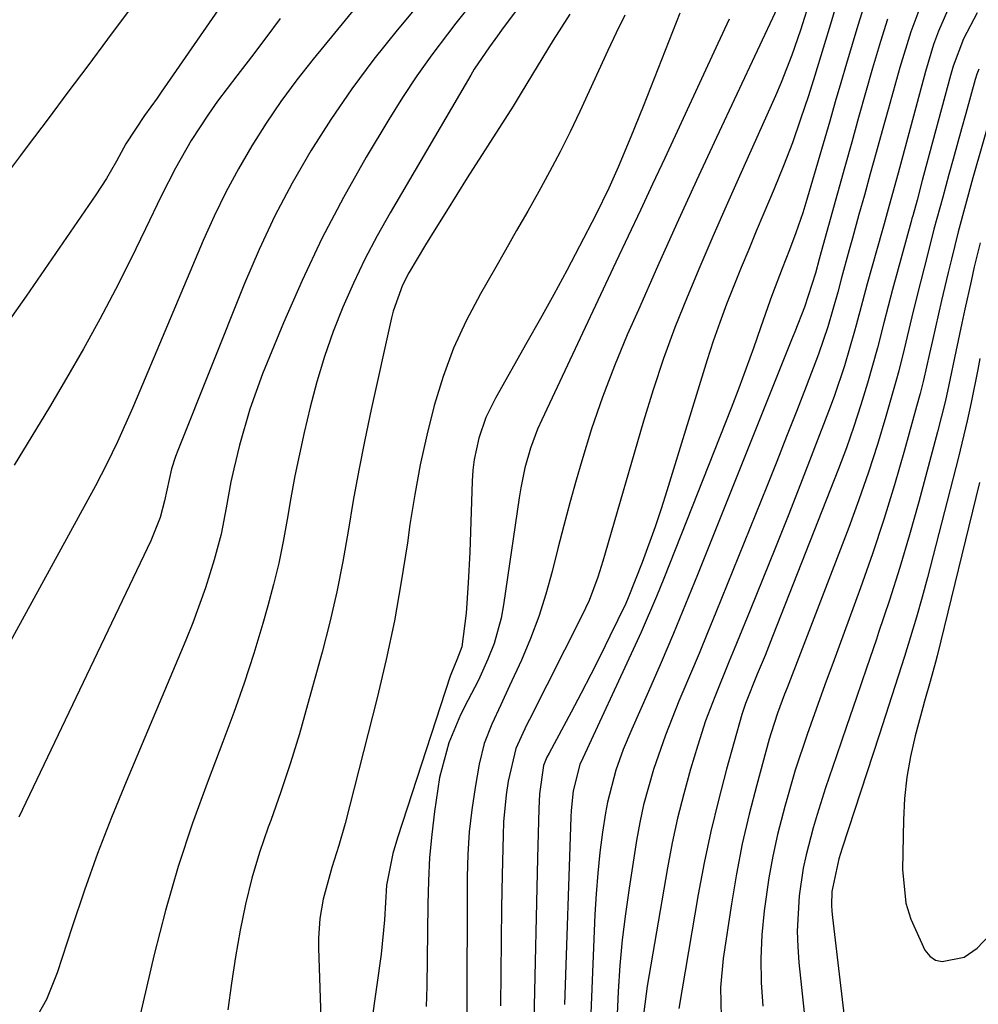
# Model space of a CAD drawing. Units: inches. Extents: x 1836199 to 1841550, y 415814 to 421149.
# Drawn here: x 1839765 to 1839888, y 417198 to 417324 of the extents above; entities that cross this region are included whole.
import ezdxf

# ---------------------------------------------------------------- set-up
doc = ezdxf.new("R2010")
doc.units = ezdxf.units.IN
doc.header["$MEASUREMENT"] = 0
doc.layers.add('7', color=7, linetype='Continuous')
doc.layers.add('8', color=7, linetype='Continuous')

msp = doc.modelspace()

# ---------------------------------------------------------------- linework, layer by layer
at = {"layer": '7', "color": 18}
for points in [[(1839801.73, 417342.24, 1832), (1839782.92, 417315.04, 1832), (1839782.4, 417314.28, 1832), (1839780.78, 417312.05, 1832), (1839778.38, 417308.4, 1832), (1839777.18, 417306.17, 1832), (1839775.93, 417303.98, 1832), (1839774.55, 417301.86, 1832), (1839765.58, 417288.87, 1832), (1839763.26, 417285.53, 1832)], [(1839821.06, 417332.42, 1826), (1839813.23, 417323.03, 1826), (1839810.26, 417319.29, 1826), (1839807.41, 417315.48, 1826), (1839804.72, 417311.53, 1826), (1839802.16, 417307.51, 1826), (1839799.78, 417303.37, 1826), (1839797.55, 417299.16, 1826), (1839795.53, 417294.84, 1826), (1839793.65, 417290.46, 1826), (1839785.07, 417269.03, 1826), (1839784.78, 417268.25, 1826), (1839784.27, 417266.68, 1826), (1839783.35, 417262.55, 1826), (1839782.79, 417260.44, 1826), (1839781.61, 417257.45, 1826), (1839764.66, 417221.96, 1826)], [(1839781.15, 417328.69, 1834), (1839776.04, 417321.85, 1834), (1839773.5, 417318.44, 1834), (1839770.96, 417315.04, 1834), (1839768.41, 417311.64, 1834), (1839765.86, 417308.24, 1834), (1839764.87, 417306.92, 1834), (1839762.82, 417304.18, 1834)], [(1839809.31, 417327.69, 1828), (1839802.46, 417319.31, 1828), (1839800.35, 417316.62, 1828), (1839798.32, 417313.87, 1828), (1839796.4, 417311.05, 1828), (1839794.56, 417308.16, 1828), (1839792.85, 417305.21, 1828), (1839791.22, 417302.2, 1828), (1839789.74, 417299.13, 1828), (1839788.34, 417296.01, 1828), (1839779.86, 417275.9, 1828), (1839779.24, 417274.45, 1828), (1839777.32, 417270.14, 1828), (1839775.95, 417267.3, 1828), (1839774.49, 417264.51, 1828), (1839758.35, 417235.09, 1828)], [(1839823.8, 417327.78, 1824), (1839820.79, 417323.9, 1824), (1839819.7, 417322.51, 1824), (1839817.7, 417319.85, 1824), (1839815.76, 417317.14, 1824), (1839813.93, 417314.36, 1824), (1839812.16, 417311.53, 1824), (1839809.27, 417306.69, 1824), (1839806.34, 417301.51, 1824), (1839803.57, 417296.26, 1824), (1839801.03, 417290.88, 1824), (1839798.65, 417285.43, 1824), (1839795.97, 417278.88, 1824), (1839794.31, 417274.35, 1824), (1839792.98, 417269.72, 1824), (1839792.25, 417266.69, 1824), (1839791.89, 417265.02, 1824), (1839791.28, 417261.65, 1824), (1839790.63, 417258.28, 1824), (1839789.75, 417254.98, 1824), (1839788.64, 417251.4, 1824), (1839787.01, 417246.91, 1824), (1839786.12, 417244.69, 1824), (1839778.43, 417226.5, 1824), (1839776.56, 417221.9, 1824), (1839774.76, 417217.26, 1824), (1839773.09, 417212.58, 1824), (1839771.49, 417207.87, 1824), (1839769.58, 417201.96, 1824), (1839768.2, 417198.52, 1824), (1839766.36, 417195.29, 1824)], [(1839830.54, 417328.28, 1822), (1839826.66, 417323, 1822), (1839826.15, 417322.29, 1822), (1839825.12, 417320.88, 1822), (1839823.14, 417317.99, 1822), (1839822.69, 417317.24, 1822), (1839812.34, 417299.54, 1822), (1839810.68, 417296.59, 1822), (1839809.11, 417293.59, 1822), (1839807.65, 417290.54, 1822), (1839806.27, 417287.45, 1822), (1839805.04, 417284.3, 1822), (1839803.91, 417281.11, 1822), (1839802.94, 417277.87, 1822), (1839802.08, 417274.6, 1822), (1839801.31, 417271.33, 1822), (1839800.69, 417268.55, 1822), (1839800.11, 417265.77, 1822), (1839799.59, 417262.97, 1822), (1839799.11, 417260.16, 1822), (1839798.61, 417257.36, 1822), (1839798.05, 417254.58, 1822), (1839797.38, 417251.82, 1822), (1839796.64, 417249.07, 1822), (1839795.99, 417246.82, 1822), (1839794.83, 417242.98, 1822), (1839793.6, 417239.16, 1822), (1839792.27, 417235.37, 1822), (1839790.87, 417231.61, 1822), (1839788.95, 417226.67, 1822), (1839786.95, 417221.16, 1822), (1839785.11, 417215.6, 1822), (1839783.5, 417209.97, 1822), (1839782.05, 417204.29, 1822), (1839780.08, 417195.84, 1822)], [(1839880.9, 417327.29, 1802), (1839879.21, 417322.79, 1802), (1839877.79, 417318.2, 1802), (1839876.3, 417312.82, 1802), (1839875.54, 417310.07, 1802), (1839874.78, 417307.32, 1802), (1839874.01, 417304.57, 1802), (1839873.25, 417301.82, 1802), (1839872.56, 417299.33, 1802), (1839871.72, 417296.32, 1802), (1839871.3, 417294.81, 1802), (1839870.3, 417291.2, 1802), (1839869.83, 417289.38, 1802), (1839868.57, 417284.91, 1802), (1839867.37, 417281.42, 1802), (1839865.78, 417277.26, 1802), (1839864.53, 417274.04, 1802), (1839863.27, 417270.82, 1802), (1839862, 417267.6, 1802), (1839860.71, 417264.39, 1802), (1839854.17, 417248.24, 1802), (1839853.1, 417245.61, 1802), (1839852.02, 417242.98, 1802), (1839850.92, 417240.36, 1802), (1839849.82, 417237.75, 1802), (1839849.43, 417236.84, 1802), (1839847.7, 417232.48, 1802), (1839846.16, 417228.05, 1802), (1839844.9, 417223.53, 1802), (1839844.42, 417221.24, 1802), (1839844, 417218.94, 1802), (1839843.03, 417212.84, 1802), (1839842.56, 417209.53, 1802), (1839842.16, 417206.21, 1802), (1839841.86, 417202.89, 1802), (1839841.64, 417199.55, 1802), (1839841.44, 417195.64, 1802)], [(1839862.08, 417325.91, 1812), (1839854.26, 417309.23, 1812), (1839851.71, 417303.72, 1812), (1839849.18, 417298.2, 1812), (1839846.69, 417292.66, 1812), (1839844.22, 417287.11, 1812), (1839842.8, 417283.9, 1812), (1839841.15, 417279.92, 1812), (1839839.6, 417275.9, 1812), (1839838.22, 417271.81, 1812), (1839836.95, 417267.69, 1812), (1839836.24, 417265.21, 1812), (1839835.42, 417262.3, 1812), (1839834.63, 417259.38, 1812), (1839833.88, 417256.44, 1812), (1839833.15, 417253.5, 1812), (1839832.35, 417250.59, 1812), (1839831.45, 417247.71, 1812), (1839830.38, 417244.9, 1812), (1839829.2, 417242.12, 1812), (1839827.68, 417238.82, 1812), (1839826.55, 417236.36, 1812), (1839825.4, 417233.9, 1812), (1839824.43, 417231.39, 1812), (1839823.79, 417228.77, 1812), (1839823.26, 417225.75, 1812), (1839822.83, 417222.9, 1812), (1839822.51, 417220.04, 1812), (1839822.33, 417217.16, 1812), (1839822.25, 417214.28, 1812), (1839822.21, 417196.17, 1812)], [(1839869.56, 417325.98, 1808), (1839869.03, 417324.22, 1808), (1839867.97, 417320.69, 1808), (1839866.88, 417317.18, 1808), (1839866.06, 417314.6, 1808), (1839865.06, 417311.57, 1808), (1839864, 417308.56, 1808), (1839862.85, 417305.59, 1808), (1839861.66, 417302.63, 1808), (1839860.35, 417299.52, 1808), (1839859.37, 417297.2, 1808), (1839858.4, 417294.86, 1808), (1839857.43, 417292.53, 1808), (1839856.47, 417290.19, 1808), (1839855.55, 417287.84, 1808), (1839854.67, 417285.48, 1808), (1839853.85, 417283.09, 1808), (1839853.07, 417280.69, 1808), (1839847.89, 417263.87, 1808), (1839847.14, 417261.55, 1808), (1839846.37, 417259.23, 1808), (1839844.7, 417254.65, 1808), (1839842.93, 417250.1, 1808), (1839842.61, 417249.4, 1808), (1839840.58, 417245.17, 1808), (1839839.37, 417242.72, 1808), (1839838.14, 417240.28, 1808), (1839836.88, 417237.85, 1808), (1839835.6, 417235.44, 1808), (1839832.75, 417230.16, 1808), (1839832.48, 417229.64, 1808), (1839832.03, 417228.57, 1808), (1839831.53, 417224.94, 1808), (1839831.45, 417223.01, 1808), (1839831.34, 417219.85, 1808), (1839831.3, 417218.27, 1808), (1839831.26, 417216.69, 1808), (1839830.78, 417195.79, 1808)], [(1839873.18, 417326.07, 1806), (1839872.41, 417323.63, 1806), (1839871.67, 417321.18, 1806), (1839870.95, 417318.72, 1806), (1839870.24, 417316.26, 1806), (1839869.52, 417313.8, 1806), (1839868.8, 417311.34, 1806), (1839865.73, 417300.86, 1806), (1839865.33, 417299.56, 1806), (1839864.46, 417296.99, 1806), (1839863.64, 417294.81, 1806), (1839862.69, 417292.39, 1806), (1839861.43, 417289.14, 1806), (1839861.14, 417288.32, 1806), (1839859.92, 417284.78, 1806), (1839859.02, 417282.19, 1806), (1839858.09, 417279.61, 1806), (1839857.12, 417277.05, 1806), (1839856.13, 417274.49, 1806), (1839847.49, 417252.59, 1806), (1839846.56, 417250.29, 1806), (1839844.59, 417245.72, 1806), (1839843.56, 417243.46, 1806), (1839837.07, 417229.53, 1806), (1839836.71, 417228.71, 1806), (1839835.85, 417225.33, 1806), (1839835.6, 417222.78, 1806), (1839835.56, 417221.93, 1806), (1839834.72, 417197.88, 1806)], [(1839842.5, 417324.92, 1818), (1839841.37, 417322.67, 1818), (1839840.29, 417320.41, 1818), (1839836.69, 417312.57, 1818), (1839835.45, 417309.96, 1818), (1839834.17, 417307.38, 1818), (1839832.83, 417304.83, 1818), (1839831.44, 417302.3, 1818), (1839830.02, 417299.79, 1818), (1839828.59, 417297.28, 1818), (1839827.16, 417294.78, 1818), (1839825.73, 417292.27, 1818), (1839823.93, 417289.14, 1818), (1839822.12, 417285.69, 1818), (1839820.5, 417282.17, 1818), (1839819.16, 417278.52, 1818), (1839818, 417274.81, 1818), (1839817.06, 417271.02, 1818), (1839816.21, 417267.21, 1818), (1839815.5, 417263.37, 1818), (1839814.89, 417259.51, 1818), (1839814.57, 417257.18, 1818), (1839813.78, 417252.16, 1818), (1839812.89, 417247.16, 1818), (1839811.83, 417242.2, 1818), (1839810.66, 417237.25, 1818), (1839806.55, 417221.14, 1818), (1839805.76, 417218.29, 1818), (1839804.85, 417215.47, 1818), (1839803.72, 417211.41, 1818), (1839803.31, 417208.93, 1818), (1839803.15, 417206.42, 1818), (1839803.15, 417205.16, 1818), (1839803.43, 417196.12, 1818)], [(1839849.56, 417325.18, 1816), (1839844.85, 417313.23, 1816), (1839843.27, 417309.31, 1816), (1839841.62, 417305.42, 1816), (1839840.43, 417302.72, 1816), (1839838.77, 417299.3, 1816), (1839836.67, 417295.29, 1816), (1839835.02, 417292.17, 1816), (1839833.35, 417289.06, 1816), (1839831.64, 417285.97, 1816), (1839829.91, 417282.89, 1816), (1839825.86, 417275.77, 1816), (1839824.63, 417273.26, 1816), (1839823.72, 417270.62, 1816), (1839823.14, 417267.88, 1816), (1839822.97, 417266.49, 1816), (1839822.88, 417265.09, 1816), (1839822.57, 417255.97, 1816), (1839822.38, 417252.05, 1816), (1839822.09, 417248.13, 1816), (1839821.57, 417243.81, 1816), (1839820.89, 417242.14, 1816), (1839820.21, 417240.47, 1816), (1839820.06, 417240.04, 1816), (1839813.28, 417219.27, 1816), (1839812.69, 417217.27, 1816), (1839811.88, 417213.19, 1816), (1839811.61, 417208.77, 1816), (1839811.17, 417204.35, 1816), (1839808.68, 417186.49, 1816)], [(1839887.74, 417325.24, 1798), (1839885.99, 417321.92, 1798), (1839884.66, 417318.4, 1798), (1839884.31, 417317.2, 1798), (1839880.86, 417304.36, 1798), (1839880.69, 417303.72, 1798), (1839880.02, 417301.19, 1798), (1839879.46, 417299.15, 1798), (1839879.36, 417298.81, 1798), (1839879.27, 417298.46, 1798), (1839876.85, 417289.71, 1798), (1839875.76, 417285.41, 1798), (1839874.94, 417282.2, 1798), (1839873.65, 417277.67, 1798), (1839872.81, 417274.89, 1798), (1839871.91, 417272.12, 1798), (1839870.94, 417269.38, 1798), (1839869.92, 417266.66, 1798), (1839861.45, 417245.14, 1798), (1839860.49, 417242.72, 1798), (1839859.5, 417240.31, 1798), (1839857.98, 417236.53, 1798), (1839857.53, 417235.12, 1798), (1839855.55, 417228.12, 1798), (1839854.5, 417224.12, 1798), (1839853.52, 417220.11, 1798), (1839852.68, 417216.07, 1798), (1839851.91, 417212.01, 1798), (1839849.4, 417197.39, 1798)], [(1839855.88, 417324.43, 1814), (1839854.45, 417321.3, 1814), (1839847.61, 417306.59, 1814), (1839846.05, 417303.24, 1814), (1839844.49, 417299.9, 1814), (1839842.92, 417296.56, 1814), (1839841.35, 417293.22, 1814), (1839831.82, 417272.99, 1814), (1839831.29, 417271.79, 1814), (1839830.37, 417269.33, 1814), (1839829.66, 417266.81, 1814), (1839829.12, 417264.25, 1814), (1839828.9, 417262.96, 1814), (1839826.91, 417249.2, 1814), (1839826.6, 417247.52, 1814), (1839825.7, 417244.25, 1814), (1839824.91, 417242.22, 1814), (1839823.7, 417239.54, 1814), (1839822.34, 417236.93, 1814), (1839821.36, 417235.1, 1814), (1839819.88, 417231.47, 1814), (1839818.69, 417227.05, 1814), (1839818.03, 417222.67, 1814), (1839817.68, 417219.71, 1814), (1839817.41, 417216.75, 1814), (1839817.25, 417213.77, 1814), (1839817.17, 417210.79, 1814), (1839817.07, 417200.18, 1814), (1839816.98, 417197.61, 1814)], [(1839876.23, 417324.41, 1804), (1839875.31, 417321.55, 1804), (1839874.3, 417318.13, 1804), (1839873.4, 417314.97, 1804), (1839872.51, 417311.81, 1804), (1839871.63, 417308.64, 1804), (1839870.74, 417305.47, 1804), (1839867.72, 417294.56, 1804), (1839867.46, 417293.59, 1804), (1839866.97, 417291.81, 1804), (1839865.55, 417287.43, 1804), (1839864.33, 417284.28, 1804), (1839863.91, 417283.23, 1804), (1839851.82, 417253.05, 1804), (1839850.29, 417249.29, 1804), (1839848.74, 417245.54, 1804), (1839847.14, 417241.8, 1804), (1839845.51, 417238.08, 1804), (1839843.37, 417233.23, 1804), (1839842.28, 417230.62, 1804), (1839841.31, 417227.97, 1804), (1839840.24, 417223.89, 1804), (1839839.99, 417222.5, 1804), (1839839.63, 417220.03, 1804), (1839839.29, 417217.4, 1804), (1839839, 417214.75, 1804), (1839838.79, 417212.1, 1804), (1839838.63, 417209.45, 1804), (1839838.1, 417196.73, 1804)], [(1839887.93, 417318.02, 1796), (1839887.7, 417317.35, 1796), (1839887.49, 417316.67, 1796), (1839886.27, 417312.31, 1796), (1839885.73, 417310.35, 1796), (1839884.64, 417306.43, 1796), (1839884.1, 417304.47, 1796), (1839883.31, 417301.58, 1796), (1839882.19, 417297.44, 1796), (1839881.38, 417294.33, 1796), (1839880.03, 417289, 1796), (1839879.34, 417286.22, 1796), (1839878.37, 417282.05, 1796), (1839877.67, 417279.28, 1796), (1839877.29, 417277.9, 1796), (1839876.02, 417273.41, 1796), (1839874.94, 417269.81, 1796), (1839873.8, 417266.23, 1796), (1839872.56, 417262.68, 1796), (1839871.26, 417259.15, 1796), (1839863.32, 417238.56, 1796), (1839863.01, 417237.74, 1796), (1839862.09, 417235.28, 1796), (1839861.27, 417232.78, 1796), (1839861.02, 417231.94, 1796), (1839859.42, 417226.09, 1796), (1839858.45, 417222.31, 1796), (1839857.57, 417218.5, 1796), (1839856.83, 417214.67, 1796), (1839856.18, 417210.82, 1796), (1839855.11, 417203.8, 1796), (1839854.76, 417200.05, 1796), (1839854.85, 417196.29, 1796)], [(1839889.68, 417312.69, 1794), (1839887.2, 417304.04, 1794), (1839886.23, 417300.58, 1794), (1839885.3, 417297.11, 1794), (1839884.42, 417293.62, 1794), (1839884, 417291.88, 1794), (1839883.16, 417288.31, 1794), (1839882.77, 417286.6, 1794), (1839882, 417283.18, 1794), (1839881.63, 417281.47, 1794), (1839880.84, 417278.06, 1794), (1839880.41, 417276.36, 1794), (1839879.96, 417274.67, 1794), (1839878.41, 417269.09, 1794), (1839877.12, 417264.62, 1794), (1839875.76, 417260.18, 1794), (1839874.29, 417255.78, 1794), (1839872.74, 417251.39, 1794), (1839869.19, 417241.68, 1794), (1839868.36, 417239.4, 1794), (1839867.54, 417237.12, 1794), (1839865.91, 417232.56, 1794), (1839864.38, 417227.96, 1794), (1839863.02, 417223.31, 1794), (1839862.8, 417222.48, 1794), (1839862.11, 417219.72, 1794), (1839861.49, 417216.94, 1794), (1839861, 417214.14, 1794), (1839860.39, 417209.9, 1794), (1839860.1, 417206.84, 1794), (1839859.95, 417203.78, 1794), (1839860, 417200.71, 1794), (1839860.19, 417197.65, 1794)], [(1839888.12, 417295.71, 1792), (1839887.37, 417292.6, 1792), (1839886.95, 417290.8, 1792), (1839886.15, 417287.19, 1792), (1839885.77, 417285.38, 1792), (1839885.01, 417281.76, 1792), (1839884.11, 417277.48, 1792), (1839883.65, 417275.46, 1792), (1839882.63, 417271.44, 1792), (1839880.23, 417262.45, 1792), (1839879.04, 417258.21, 1792), (1839877.8, 417254, 1792), (1839876.47, 417249.81, 1792), (1839875.08, 417245.64, 1792), (1839874.8, 417244.82, 1792), (1839873.51, 417241.07, 1792), (1839872.22, 417237.32, 1792), (1839870.94, 417233.57, 1792), (1839869.67, 417229.82, 1792), (1839868.27, 417225.7, 1792), (1839867.17, 417222.29, 1792), (1839866.67, 417220.58, 1792), (1839865.76, 417217.12, 1792), (1839865.39, 417215.38, 1792), (1839864.88, 417211.85, 1792), (1839864.62, 417207.31, 1792), (1839864.69, 417205.29, 1792), (1839864.84, 417203.26, 1792), (1839865.86, 417193.64, 1792)], [(1839888.05, 417264.94, 1788), (1839882.58, 417242.68, 1788), (1839882.37, 417241.84, 1788), (1839881.68, 417239.35, 1788), (1839880.97, 417236.86, 1788), (1839880.74, 417236.03, 1788), (1839879.77, 417232.4, 1788), (1839879.17, 417229.74, 1788), (1839878.69, 417227.06, 1788), (1839878.41, 417224.35, 1788), (1839878.26, 417221.62, 1788), (1839878.13, 417215.22, 1788), (1839878.57, 417210.9, 1788), (1839879.21, 417208.83, 1788), (1839881.03, 417204.87, 1788), (1839881.66, 417204.11, 1788), (1839882.38, 417203.59, 1788), (1839883.26, 417203.41, 1788), (1839886.08, 417203.98, 1788), (1839887.73, 417205.11, 1788), (1839890.95, 417208.51, 1788)]]:
    msp.add_polyline3d(points, dxfattribs=at)
at = {"layer": '8', "color": 18}
for points in [[(1839866.37, 417327.27, 1810), (1839865.03, 417323, 1810), (1839863.93, 417319.8, 1810), (1839862.57, 417316.31, 1810), (1839861.83, 417314.59, 1810), (1839857.21, 417304.27, 1810), (1839855.49, 417300.4, 1810), (1839853.8, 417296.53, 1810), (1839852.13, 417292.64, 1810), (1839850.49, 417288.74, 1810), (1839848.92, 417284.81, 1810), (1839847.45, 417280.85, 1810), (1839846.11, 417276.84, 1810), (1839844.87, 417272.8, 1810), (1839839.97, 417255.86, 1810), (1839839.67, 417254.83, 1810), (1839839.01, 417252.78, 1810), (1839837.89, 417249.76, 1810), (1839836.98, 417247.82, 1810), (1839830.23, 417234.5, 1810), (1839829.86, 417233.76, 1810), (1839828.5, 417230.76, 1810), (1839827.52, 417226.56, 1810), (1839827.26, 417224.83, 1810), (1839826.92, 417221.36, 1810), (1839826.85, 417219.61, 1810), (1839826.74, 417214.52, 1810), (1839826.66, 417210.32, 1810), (1839826.59, 417206.12, 1810), (1839826.55, 417201.93, 1810), (1839826.51, 417197.73, 1810)], [(1839884.22, 417326.22, 1800), (1839882.79, 417322.88, 1800), (1839882.15, 417321.18, 1800), (1839881.09, 417317.7, 1800), (1839877.58, 417304.64, 1800), (1839877.08, 417302.79, 1800), (1839876.3, 417300.01, 1800), (1839875.78, 417298.15, 1800), (1839875.52, 417297.23, 1800), (1839873.59, 417290.45, 1800), (1839872.99, 417288.16, 1800), (1839872.21, 417285.11, 1800), (1839872, 417284.35, 1800), (1839870.69, 417279.9, 1800), (1839869.37, 417275.98, 1800), (1839868.65, 417274.04, 1800), (1839865.03, 417264.71, 1800), (1839863.45, 417260.65, 1800), (1839861.84, 417256.59, 1800), (1839860.22, 417252.55, 1800), (1839858.58, 417248.51, 1800), (1839856.52, 417243.5, 1800), (1839855.9, 417241.97, 1800), (1839854.03, 417237.39, 1800), (1839852.86, 417234.3, 1800), (1839851.84, 417231.17, 1800), (1839850.92, 417228.09, 1800), (1839850.05, 417224.96, 1800), (1839849.25, 417221.81, 1800), (1839848.56, 417218.63, 1800), (1839847.95, 417215.44, 1800), (1839845.34, 417200.22, 1800), (1839844.92, 417196.96, 1800)], [(1839798.2, 417324.51, 1830), (1839796.37, 417322.05, 1830), (1839794.52, 417319.6, 1830), (1839792.66, 417317.16, 1830), (1839790.17, 417313.88, 1830), (1839789, 417312.23, 1830), (1839786.79, 417308.83, 1830), (1839784.77, 417305.31, 1830), (1839782.94, 417301.7, 1830), (1839780.94, 417297.5, 1830), (1839779.04, 417293.59, 1830), (1839777.08, 417289.72, 1830), (1839775.04, 417285.89, 1830), (1839772.95, 417282.09, 1830), (1839770.79, 417278.32, 1830), (1839768.59, 417274.58, 1830), (1839766.34, 417270.87, 1830), (1839764.06, 417267.17, 1830)], [(1839835.41, 417325.05, 1820), (1839833.29, 417321.71, 1820), (1839831.23, 417318.33, 1820), (1839829.17, 417314.95, 1820), (1839828.13, 417313.27, 1820), (1839827.07, 417311.6, 1820), (1839822.25, 417304.04, 1820), (1839820.9, 417301.9, 1820), (1839819.56, 417299.75, 1820), (1839818.23, 417297.6, 1820), (1839816.9, 417295.44, 1820), (1839814.76, 417291.86, 1820), (1839813.95, 417290.28, 1820), (1839812.73, 417286.94, 1820), (1839812.51, 417286.08, 1820), (1839809.91, 417274.31, 1820), (1839809.08, 417270.42, 1820), (1839808.31, 417266.52, 1820), (1839807.6, 417262.61, 1820), (1839806.94, 417258.68, 1820), (1839806.25, 417254.77, 1820), (1839805.48, 417250.87, 1820), (1839804.58, 417247, 1820), (1839803.6, 417243.15, 1820), (1839801.75, 417236.39, 1820), (1839800.68, 417232.64, 1820), (1839799.54, 417228.91, 1820), (1839798.3, 417225.21, 1820), (1839797, 417221.52, 1820), (1839796.68, 417220.66, 1820), (1839795.58, 417217.4, 1820), (1839794.59, 417214.12, 1820), (1839793.77, 417210.78, 1820), (1839793.06, 417207.42, 1820), (1839792.48, 417204.02, 1820), (1839791.95, 417200.62, 1820), (1839791.51, 417197.21, 1820)], [(1839888.09, 417280.84, 1790), (1839887.81, 417279.42, 1790), (1839886.97, 417275.2, 1790), (1839886.46, 417272.85, 1790), (1839885.33, 417268.19, 1790), (1839881.34, 417252.74, 1790), (1839880.66, 417250.18, 1790), (1839879.94, 417247.63, 1790), (1839879.19, 417245.09, 1790), (1839878.4, 417242.56, 1790), (1839877.59, 417240.04, 1790), (1839876.77, 417237.51, 1790), (1839875.95, 417234.99, 1790), (1839875.13, 417232.47, 1790), (1839870.39, 417217.97, 1790), (1839869.97, 417216.6, 1790), (1839869.09, 417212.4, 1790), (1839869.03, 417210.65, 1790), (1839869.07, 417209.85, 1790), (1839869.14, 417209.06, 1790), (1839871.33, 417190.52, 1790)]]:
    msp.add_polyline3d(points, dxfattribs=at)

doc.saveas('drawing.dxf')
